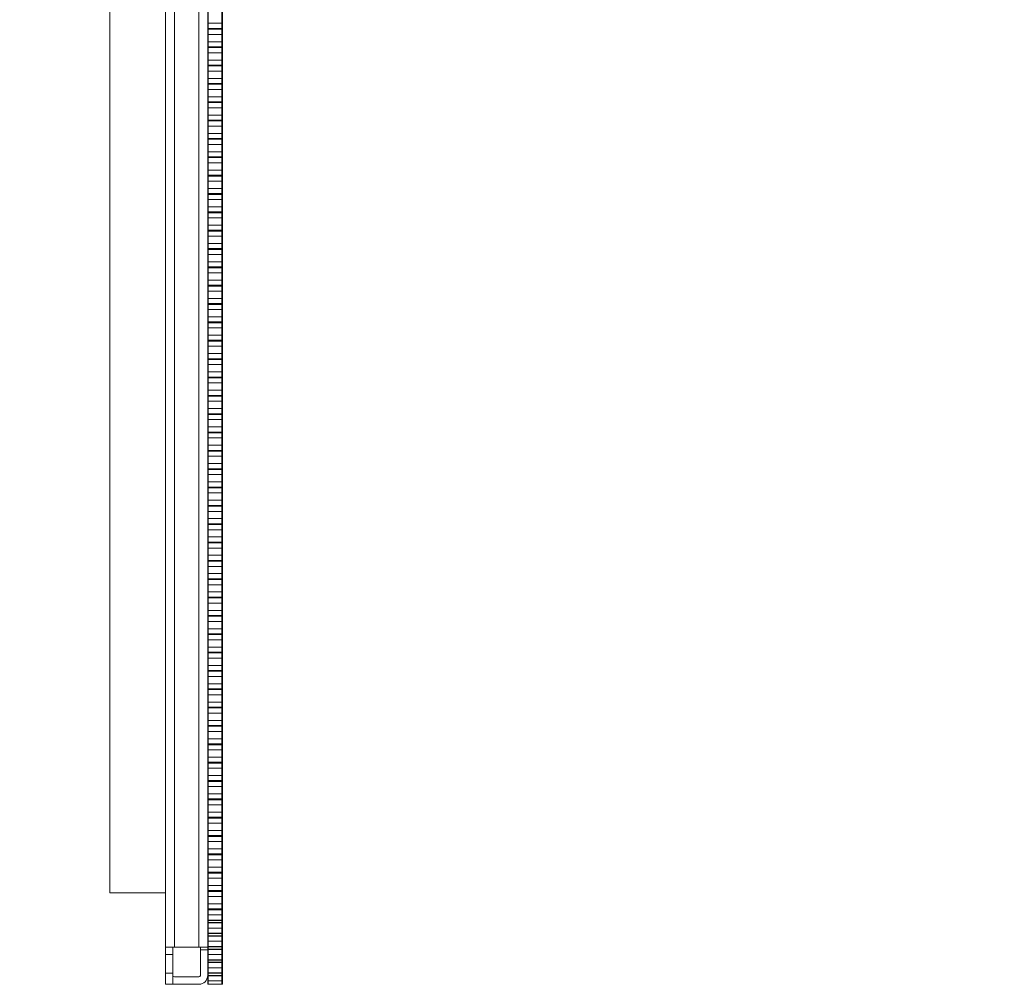
# Model space of a CAD drawing. Units: millimetres. Extents: x 0 to 388, y 0 to 567.
# Drawn here: x 248 to 302, y 128 to 180 of the extents above; entities that cross this region are included whole.
import ezdxf

# ---------------------------------------------------------------- set-up
doc = ezdxf.new("R2010")
doc.units = ezdxf.units.MM
for name, color, linetype, lineweight in [('DIMENSIONS', 7, 'Continuous', 0), ('TANGENT EDGES', 7, 'Continuous', 0), ('VISIBLE', 7, 'Continuous', 0)]:
    doc.layers.add(name, color=color, linetype=linetype, lineweight=lineweight)
doc.dimstyles.new('ISO-25', dxfattribs={"dimtxt": 2.5, "dimasz": 2.5, "dimexe": 1.25, "dimexo": 0.625, "dimtad": 1, "dimtxsty": 'Standard', "dimcen": 2.5, "dimadec": 0, "dimazin": 0, "dimtfac": 1, "dimtmove": 0, "dimatfit": 3, "dimfxl": 1, "dimarcsym": 0})

# ---------------------------------------------------------------- blocks, each defined once
blk = doc.blocks.new('D1')
at = {"layer": 'DIMENSIONS'}
for p, q in [((123.547, 205.646), (123.547, 215.358)), ((183.547, 205.644), (183.547, 215.357)), ((126.547, 213.358), (144.668, 213.358)), ((180.547, 213.357), (161.015, 213.357))]:
    blk.add_line(p, q, dxfattribs=at)
for points in [[(123.547, 213.358), (126.547, 213.858), (126.547, 212.858), (123.547, 213.358)], [(183.547, 213.357), (180.547, 212.857), (180.547, 213.857), (183.547, 213.357)]]:
    blk.add_lwpolyline(points, dxfattribs=at)
at = {"layer": 'DIMENSIONS', "char_height": 4.08612, "attachment_point": 5}
for s, insert in [('{\\fMicrosoft Sans Serif|b0|i0|c0|p0;300}{\\fMicrosoft Sans Serif|b0|i0|c0|p0;}', (153.547, 213.357)), ('{\\fMicrosoft Sans Serif|b0|i0|c0|p0;}', (148.079, 213.357)), ('{\\fMicrosoft Sans Serif|b0|i0|c0|p0;}', (153.547, 213.357)), ('{\\fMicrosoft Sans Serif|b0|i0|c0|p0;}', (153.547, 213.357)), ('{\\fMicrosoft Sans Serif|b0|i0|c0|p0;}', (159.015, 213.357))]:
    blk.add_mtext(s, dxfattribs=dict(at, insert=insert))
blk = doc.blocks.new('D2')
at = {"layer": 'DIMENSIONS'}
for p, q in [((181.547, 207.644), (194.854, 207.644)), ((192.854, 204.644), (192.853, 172.995)), ((192.852, 130.644), (192.853, 162.293)), ((181.545, 127.644), (194.852, 127.644))]:
    blk.add_line(p, q, dxfattribs=at)
for points in [[(192.854, 207.644), (193.354, 204.644), (192.354, 204.644), (192.854, 207.644)], [(192.852, 127.644), (192.352, 130.644), (193.352, 130.644), (192.852, 127.644)]]:
    blk.add_lwpolyline(points, dxfattribs=at)
at = {"layer": 'DIMENSIONS', "char_height": 4.08612, "attachment_point": 5}
for s, insert in [('{\\fMicrosoft Sans Serif|b0|i0|c0|p0;400}{\\fMicrosoft Sans Serif|b0|i0|c0|p0;}', (192.853, 167.644)), ('{\\fMicrosoft Sans Serif|b0|i0|c0|p0;}', (187.385, 167.644)), ('{\\fMicrosoft Sans Serif|b0|i0|c0|p0;}', (192.853, 167.644)), ('{\\fMicrosoft Sans Serif|b0|i0|c0|p0;}', (192.853, 167.644)), ('{\\fMicrosoft Sans Serif|b0|i0|c0|p0;}', (198.321, 167.644))]:
    blk.add_mtext(s, dxfattribs=dict(at, insert=insert))
blk = doc.blocks.new('D3')
at = {"layer": 'DIMENSIONS'}
for p, q in [((118.986, 286.883), (115.986, 286.883)), ((118.986, 286.07), (118.986, 286.883)), ((121.545, 283.07), (116.986, 283.07)), ((121.545, 282.27), (116.986, 282.27)), ((118.986, 279.27), (118.986, 278.67))]:
    blk.add_line(p, q, dxfattribs=at)
for points in [[(118.986, 283.07), (118.486, 286.07), (119.486, 286.07), (118.986, 283.07)], [(118.986, 282.27), (119.486, 279.27), (118.486, 279.27), (118.986, 282.27)]]:
    blk.add_lwpolyline(points, dxfattribs=at)
at = {"layer": 'DIMENSIONS', "char_height": 4.08612, "attachment_point": 5}
for s, insert in [('{\\fMicrosoft Sans Serif|b0|i0|c0|p0;4}{\\fMicrosoft Sans Serif|b0|i0|c0|p0;}', (111.693, 286.883)), ('{\\fMicrosoft Sans Serif|b0|i0|c0|p0;}', (109.399, 286.883)), ('{\\fMicrosoft Sans Serif|b0|i0|c0|p0;}', (111.693, 286.883)), ('{\\fMicrosoft Sans Serif|b0|i0|c0|p0;}', (111.693, 286.883)), ('{\\fMicrosoft Sans Serif|b0|i0|c0|p0;}', (113.986, 286.883))]:
    blk.add_mtext(s, dxfattribs=dict(at, insert=insert))
blk = doc.blocks.new('D4')
at = {"layer": 'DIMENSIONS'}
for p, q in [((122.05, 285.27), (122.05, 285.87)), ((123.567, 282.27), (120.05, 282.27)), ((123.567, 279.97), (120.05, 279.97)), ((122.05, 276.97), (122.05, 275.412)), ((122.05, 275.412), (119.05, 275.412))]:
    blk.add_line(p, q, dxfattribs=at)
for points in [[(122.05, 282.27), (121.55, 285.27), (122.55, 285.27), (122.05, 282.27)], [(122.05, 279.97), (122.55, 276.97), (121.55, 276.97), (122.05, 279.97)]]:
    blk.add_lwpolyline(points, dxfattribs=at)
at = {"layer": 'DIMENSIONS', "char_height": 4.08612, "attachment_point": 5}
for s, insert in [('{\\fMicrosoft Sans Serif|b0|i0|c0|p0;11.5}{\\fMicrosoft Sans Serif|b0|i0|c0|p0;}', (110.7, 275.412)), ('{\\fMicrosoft Sans Serif|b0|i0|c0|p0;}', (104.35, 275.412)), ('{\\fMicrosoft Sans Serif|b0|i0|c0|p0;}', (110.7, 275.412)), ('{\\fMicrosoft Sans Serif|b0|i0|c0|p0;}', (110.7, 275.412)), ('{\\fMicrosoft Sans Serif|b0|i0|c0|p0;}', (117.05, 275.412))]:
    blk.add_mtext(s, dxfattribs=dict(at, insert=insert))
blk = doc.blocks.new('D5')
at = {"layer": 'DIMENSIONS'}
for p, q in [((192.316, 286.07), (192.316, 286.67)), ((181.545, 283.07), (194.316, 283.07)), ((171.748, 276.93), (194.316, 276.93)), ((192.316, 273.93), (192.316, 273.33))]:
    blk.add_line(p, q, dxfattribs=at)
for points in [[(192.316, 283.07), (191.816, 286.07), (192.816, 286.07), (192.316, 283.07)], [(192.316, 276.93), (192.816, 273.93), (191.816, 273.93), (192.316, 276.93)]]:
    blk.add_lwpolyline(points, dxfattribs=at)
at = {"layer": 'DIMENSIONS', "char_height": 4.08612, "attachment_point": 5}
for s, insert in [('{\\fMicrosoft Sans Serif|b0|i0|c0|p0;30.7}{\\fMicrosoft Sans Serif|b0|i0|c0|p0;}', (192.316, 280)), ('{\\fMicrosoft Sans Serif|b0|i0|c0|p0;}', (185.966, 280)), ('{\\fMicrosoft Sans Serif|b0|i0|c0|p0;}', (192.316, 280)), ('{\\fMicrosoft Sans Serif|b0|i0|c0|p0;}', (192.316, 280)), ('{\\fMicrosoft Sans Serif|b0|i0|c0|p0;}', (198.666, 280))]:
    blk.add_mtext(s, dxfattribs=dict(at, insert=insert))

msp = doc.modelspace()

# ---------------------------------------------------------------- linework, layer by layer
at = {"layer": 'TANGENT EDGES'}
for p, q in [((256.351, 129.6656), (256.351, 205.6257)), ((257.691, 205.6257), (257.691, 129.6656)), ((256.351, 129.6641), (256.351, 129.6656)), ((257.691, 129.6656), (257.691, 129.6641)), ((255.871, 128.2456), (256.271, 128.2456)), ((255.871, 127.6441), (256.271, 127.6441)), ((256.351, 127.6442), (256.351, 127.6456)), ((257.691, 127.6456), (257.691, 127.6442))]:
    msp.add_line(p, q, dxfattribs=at)
at = {"layer": 'VISIBLE'}
for p, q in [((255.871, 205.6257), (255.871, 129.6656)), ((258.171, 203.6457), (258.171, 131.6457)), ((258.191, 131.6457), (258.191, 203.6457)), ((258.951, 203.6457), (258.951, 131.6457)), ((258.971, 131.6457), (258.971, 203.6457)), ((252.831, 132.6453), (252.831, 202.6458)), ((258.191, 180.135), (258.951, 180.135)), ((258.191, 179.8538), (258.191, 179.8338)), ((258.951, 179.8538), (258.191, 179.8538)), ((258.191, 179.8338), (258.951, 179.8338)), ((258.191, 179.8338), (258.951, 179.8338)), ((258.191, 179.8318), (258.191, 179.8118)), ((258.951, 179.8318), (258.191, 179.8318)), ((258.191, 179.8118), (258.951, 179.8118)), ((258.191, 179.8118), (258.951, 179.8118)), ((258.951, 179.8338), (258.951, 179.8538)), ((258.951, 179.8118), (258.951, 179.8318)), ((258.191, 179.5306), (258.951, 179.5306)), ((258.191, 179.133), (258.951, 179.133)), ((258.951, 178.8518), (258.191, 178.8518)), ((258.191, 178.8518), (258.191, 178.8318)), ((258.191, 178.8318), (258.951, 178.8318)), ((258.191, 178.8318), (258.951, 178.8318)), ((258.951, 178.8298), (258.191, 178.8298)), ((258.191, 178.8298), (258.191, 178.8098)), ((258.191, 178.8098), (258.951, 178.8098)), ((258.191, 178.8098), (258.951, 178.8098)), ((258.951, 178.8318), (258.951, 178.8518)), ((258.951, 178.8098), (258.951, 178.8298)), ((258.191, 178.5286), (258.951, 178.5286)), ((258.191, 178.131), (258.951, 178.131)), ((258.191, 177.8498), (258.191, 177.8298)), ((258.951, 177.8498), (258.191, 177.8498)), ((258.191, 177.8298), (258.951, 177.8298)), ((258.191, 177.8298), (258.951, 177.8298)), ((258.191, 177.8278), (258.191, 177.8078)), ((258.951, 177.8278), (258.191, 177.8278)), ((258.191, 177.8078), (258.951, 177.8078)), ((258.191, 177.8078), (258.951, 177.8078)), ((258.191, 177.5266), (258.951, 177.5266)), ((258.951, 177.8298), (258.951, 177.8498)), ((258.951, 177.8078), (258.951, 177.8278)), ((258.191, 177.129), (258.951, 177.129)), ((258.951, 176.8478), (258.191, 176.8478)), ((258.191, 176.8478), (258.191, 176.8278)), ((258.191, 176.8278), (258.951, 176.8278)), ((258.191, 176.8278), (258.951, 176.8278)), ((258.191, 176.8258), (258.191, 176.8058)), ((258.951, 176.8258), (258.191, 176.8258)), ((258.191, 176.8058), (258.951, 176.8058)), ((258.191, 176.8058), (258.951, 176.8058)), ((258.191, 176.5246), (258.951, 176.5246)), ((258.951, 176.8278), (258.951, 176.8478)), ((258.951, 176.8058), (258.951, 176.8258)), ((258.191, 176.127), (258.951, 176.127)), ((258.951, 175.8458), (258.191, 175.8458)), ((258.191, 175.8458), (258.191, 175.8258)), ((258.951, 175.8258), (258.951, 175.8458)), ((258.191, 175.8258), (258.951, 175.8258)), ((258.191, 175.8258), (258.951, 175.8258)), ((258.951, 175.8238), (258.191, 175.8238)), ((258.191, 175.8238), (258.191, 175.8038)), ((258.191, 175.8038), (258.951, 175.8038)), ((258.191, 175.8038), (258.951, 175.8038)), ((258.191, 175.5226), (258.951, 175.5226)), ((258.951, 175.8038), (258.951, 175.8238)), ((258.191, 175.125), (258.951, 175.125)), ((258.951, 174.8438), (258.191, 174.8438)), ((258.191, 174.8438), (258.191, 174.8238)), ((258.191, 174.8238), (258.951, 174.8238)), ((258.191, 174.8238), (258.951, 174.8238)), ((258.191, 174.8218), (258.191, 174.8018)), ((258.951, 174.8218), (258.191, 174.8218)), ((258.191, 174.8018), (258.951, 174.8018)), ((258.191, 174.8018), (258.951, 174.8018)), ((258.951, 174.8238), (258.951, 174.8438)), ((258.951, 174.8018), (258.951, 174.8218)), ((258.191, 174.5206), (258.951, 174.5206)), ((258.191, 174.123), (258.951, 174.123)), ((258.191, 173.8418), (258.191, 173.8218)), ((258.951, 173.8418), (258.191, 173.8418)), ((258.191, 173.8218), (258.951, 173.8218)), ((258.191, 173.8218), (258.951, 173.8218)), ((258.191, 173.8198), (258.191, 173.7998)), ((258.951, 173.8198), (258.191, 173.8198)), ((258.191, 173.7998), (258.951, 173.7998)), ((258.191, 173.7998), (258.951, 173.7998)), ((258.951, 173.8218), (258.951, 173.8418)), ((258.951, 173.7998), (258.951, 173.8198)), ((258.191, 173.5186), (258.951, 173.5186)), ((258.191, 173.121), (258.951, 173.121)), ((258.951, 172.8398), (258.191, 172.8398)), ((258.191, 172.8398), (258.191, 172.8198)), ((258.191, 172.8198), (258.951, 172.8198)), ((258.191, 172.8198), (258.951, 172.8198)), ((258.951, 172.8178), (258.191, 172.8178)), ((258.191, 172.8178), (258.191, 172.7978)), ((258.191, 172.7978), (258.951, 172.7978)), ((258.191, 172.7978), (258.951, 172.7978)), ((258.951, 172.8198), (258.951, 172.8398)), ((258.951, 172.7978), (258.951, 172.8178)), ((258.191, 172.5166), (258.951, 172.5166)), ((258.191, 172.119), (258.951, 172.119)), ((258.191, 171.8378), (258.191, 171.8178)), ((258.951, 171.8378), (258.191, 171.8378)), ((258.191, 171.8178), (258.951, 171.8178)), ((258.191, 171.8178), (258.951, 171.8178)), ((258.951, 171.8158), (258.191, 171.8158)), ((258.191, 171.8158), (258.191, 171.7958)), ((258.191, 171.7958), (258.951, 171.7958)), ((258.191, 171.7958), (258.951, 171.7958)), ((258.951, 171.8178), (258.951, 171.8378)), ((258.951, 171.7958), (258.951, 171.8158)), ((258.191, 171.5146), (258.951, 171.5146)), ((258.191, 171.117), (258.951, 171.117)), ((258.191, 170.8358), (258.191, 170.8158)), ((258.951, 170.8358), (258.191, 170.8358)), ((258.191, 170.8158), (258.951, 170.8158)), ((258.191, 170.8158), (258.951, 170.8158)), ((258.951, 170.8138), (258.191, 170.8138)), ((258.191, 170.8138), (258.191, 170.7938)), ((258.191, 170.7938), (258.951, 170.7938)), ((258.191, 170.7938), (258.951, 170.7938)), ((258.191, 170.5126), (258.951, 170.5126)), ((258.951, 170.8158), (258.951, 170.8358)), ((258.951, 170.7938), (258.951, 170.8138)), ((258.191, 170.115), (258.951, 170.115)), ((258.951, 169.8338), (258.191, 169.8338)), ((258.191, 169.8338), (258.191, 169.8138)), ((258.191, 169.8138), (258.951, 169.8138)), ((258.191, 169.8138), (258.951, 169.8138)), ((258.951, 169.8118), (258.191, 169.8118)), ((258.191, 169.8118), (258.191, 169.7918)), ((258.191, 169.7918), (258.951, 169.7918)), ((258.191, 169.7918), (258.951, 169.7918)), ((258.191, 169.5106), (258.951, 169.5106)), ((258.951, 169.8138), (258.951, 169.8338)), ((258.951, 169.7918), (258.951, 169.8118)), ((258.191, 169.113), (258.951, 169.113)), ((258.191, 168.8318), (258.191, 168.8118)), ((258.951, 168.8318), (258.191, 168.8318)), ((258.191, 168.8118), (258.951, 168.8118)), ((258.191, 168.8118), (258.951, 168.8118)), ((258.951, 168.8098), (258.191, 168.8098)), ((258.191, 168.8098), (258.191, 168.7898)), ((258.191, 168.7898), (258.951, 168.7898)), ((258.191, 168.7898), (258.951, 168.7898)), ((258.191, 168.5086), (258.951, 168.5086)), ((258.951, 168.8118), (258.951, 168.8318)), ((258.951, 168.7898), (258.951, 168.8098)), ((258.191, 168.111), (258.951, 168.111)), ((258.191, 167.8298), (258.191, 167.8098)), ((258.951, 167.8298), (258.191, 167.8298)), ((258.191, 167.8098), (258.951, 167.8098)), ((258.191, 167.8098), (258.951, 167.8098)), ((258.951, 167.8078), (258.191, 167.8078)), ((258.191, 167.8078), (258.191, 167.7878)), ((258.191, 167.7878), (258.951, 167.7878)), ((258.191, 167.7878), (258.951, 167.7878)), ((258.951, 167.8098), (258.951, 167.8298)), ((258.951, 167.7878), (258.951, 167.8078)), ((258.191, 167.5066), (258.951, 167.5066)), ((258.191, 167.109), (258.951, 167.109)), ((258.191, 166.8278), (258.191, 166.8078)), ((258.951, 166.8278), (258.191, 166.8278)), ((258.191, 166.8078), (258.951, 166.8078)), ((258.191, 166.8078), (258.951, 166.8078)), ((258.951, 166.8058), (258.191, 166.8058)), ((258.191, 166.8058), (258.191, 166.7858)), ((258.191, 166.7858), (258.951, 166.7858)), ((258.191, 166.7858), (258.951, 166.7858)), ((258.951, 166.8078), (258.951, 166.8278)), ((258.951, 166.7858), (258.951, 166.8058)), ((258.191, 166.5046), (258.951, 166.5046)), ((258.191, 166.107), (258.951, 166.107)), ((258.191, 165.8258), (258.191, 165.8058)), ((258.951, 165.8258), (258.191, 165.8258)), ((258.191, 165.8058), (258.951, 165.8058)), ((258.191, 165.8058), (258.951, 165.8058)), ((258.191, 165.8038), (258.191, 165.7838)), ((258.951, 165.8038), (258.191, 165.8038)), ((258.191, 165.7838), (258.951, 165.7838)), ((258.191, 165.7838), (258.951, 165.7838)), ((258.951, 165.8058), (258.951, 165.8258)), ((258.951, 165.7838), (258.951, 165.8038)), ((258.191, 165.5026), (258.951, 165.5026)), ((258.191, 165.105), (258.951, 165.105)), ((258.191, 164.8238), (258.191, 164.8038)), ((258.951, 164.8238), (258.191, 164.8238)), ((258.191, 164.8038), (258.951, 164.8038)), ((258.191, 164.8038), (258.951, 164.8038)), ((258.951, 164.8018), (258.191, 164.8018)), ((258.191, 164.8018), (258.191, 164.7818)), ((258.191, 164.7818), (258.951, 164.7818)), ((258.191, 164.7818), (258.951, 164.7818)), ((258.951, 164.8038), (258.951, 164.8238)), ((258.951, 164.7818), (258.951, 164.8018)), ((258.191, 164.5006), (258.951, 164.5006)), ((258.191, 164.103), (258.951, 164.103)), ((258.191, 163.8218), (258.191, 163.8018)), ((258.951, 163.8218), (258.191, 163.8218)), ((258.191, 163.8018), (258.951, 163.8018)), ((258.191, 163.8018), (258.951, 163.8018)), ((258.191, 163.7998), (258.191, 163.7798)), ((258.951, 163.7998), (258.191, 163.7998)), ((258.191, 163.7798), (258.951, 163.7798)), ((258.191, 163.7798), (258.951, 163.7798)), ((258.191, 163.4986), (258.951, 163.4986)), ((258.951, 163.8018), (258.951, 163.8218)), ((258.951, 163.7798), (258.951, 163.7998)), ((258.191, 163.101), (258.951, 163.101)), ((258.191, 162.8198), (258.191, 162.7998)), ((258.951, 162.8198), (258.191, 162.8198)), ((258.191, 162.7998), (258.951, 162.7998)), ((258.191, 162.7998), (258.951, 162.7998)), ((258.191, 162.7978), (258.191, 162.7778)), ((258.951, 162.7978), (258.191, 162.7978)), ((258.191, 162.7778), (258.951, 162.7778)), ((258.191, 162.7778), (258.951, 162.7778)), ((258.191, 162.4966), (258.951, 162.4966)), ((258.951, 162.7998), (258.951, 162.8198)), ((258.951, 162.7778), (258.951, 162.7978)), ((258.191, 162.099), (258.951, 162.099)), ((258.191, 161.8178), (258.191, 161.7978)), ((258.951, 161.8178), (258.191, 161.8178)), ((258.191, 161.7978), (258.951, 161.7978)), ((258.191, 161.7978), (258.951, 161.7978)), ((258.951, 161.7958), (258.191, 161.7958)), ((258.191, 161.7958), (258.191, 161.7758)), ((258.191, 161.7758), (258.951, 161.7758)), ((258.191, 161.7758), (258.951, 161.7758)), ((258.191, 161.4946), (258.951, 161.4946)), ((258.951, 161.7978), (258.951, 161.8178)), ((258.951, 161.7758), (258.951, 161.7958)), ((258.191, 161.097), (258.951, 161.097)), ((258.191, 160.8158), (258.191, 160.7958)), ((258.951, 160.8158), (258.191, 160.8158)), ((258.191, 160.7958), (258.951, 160.7958)), ((258.191, 160.7958), (258.951, 160.7958)), ((258.191, 160.7938), (258.191, 160.7738)), ((258.951, 160.7938), (258.191, 160.7938)), ((258.951, 160.7958), (258.951, 160.8158)), ((258.951, 160.7738), (258.951, 160.7938)), ((258.191, 160.7738), (258.951, 160.7738)), ((258.191, 160.7738), (258.951, 160.7738)), ((258.191, 160.4926), (258.951, 160.4926)), ((258.191, 160.095), (258.951, 160.095)), ((258.191, 159.8138), (258.191, 159.7938)), ((258.951, 159.8138), (258.191, 159.8138)), ((258.191, 159.7938), (258.951, 159.7938)), ((258.191, 159.7938), (258.951, 159.7938)), ((258.951, 159.7918), (258.191, 159.7918)), ((258.191, 159.7918), (258.191, 159.7718)), ((258.191, 159.7718), (258.951, 159.7718)), ((258.191, 159.7718), (258.951, 159.7718)), ((258.951, 159.7938), (258.951, 159.8138)), ((258.951, 159.7718), (258.951, 159.7918)), ((258.191, 159.4906), (258.951, 159.4906)), ((258.191, 159.093), (258.951, 159.093)), ((258.951, 158.8118), (258.191, 158.8118)), ((258.191, 158.8118), (258.191, 158.7918)), ((258.191, 158.7918), (258.951, 158.7918)), ((258.191, 158.7918), (258.951, 158.7918)), ((258.951, 158.7898), (258.191, 158.7898)), ((258.191, 158.7898), (258.191, 158.7698)), ((258.191, 158.7698), (258.951, 158.7698)), ((258.191, 158.7698), (258.951, 158.7698)), ((258.951, 158.7918), (258.951, 158.8118)), ((258.951, 158.7698), (258.951, 158.7898)), ((258.191, 158.4886), (258.951, 158.4886)), ((258.191, 158.091), (258.951, 158.091)), ((258.951, 157.8098), (258.191, 157.8098)), ((258.191, 157.8098), (258.191, 157.7898)), ((258.191, 157.7898), (258.951, 157.7898)), ((258.191, 157.7898), (258.951, 157.7898)), ((258.191, 157.7878), (258.191, 157.7678)), ((258.951, 157.7878), (258.191, 157.7878)), ((258.191, 157.7678), (258.951, 157.7678)), ((258.191, 157.7678), (258.951, 157.7678)), ((258.951, 157.7898), (258.951, 157.8098)), ((258.951, 157.7678), (258.951, 157.7878)), ((258.191, 157.4866), (258.951, 157.4866)), ((258.191, 157.089), (258.951, 157.089)), ((258.951, 156.8078), (258.191, 156.8078)), ((258.191, 156.8078), (258.191, 156.7878)), ((258.191, 156.7878), (258.951, 156.7878)), ((258.191, 156.7878), (258.951, 156.7878)), ((258.951, 156.7858), (258.191, 156.7858)), ((258.191, 156.7858), (258.191, 156.7658)), ((258.191, 156.7658), (258.951, 156.7658)), ((258.191, 156.7658), (258.951, 156.7658)), ((258.951, 156.7878), (258.951, 156.8078)), ((258.951, 156.7658), (258.951, 156.7858)), ((258.191, 156.4846), (258.951, 156.4846)), ((258.191, 156.087), (258.951, 156.087)), ((258.951, 155.8058), (258.191, 155.8058)), ((258.191, 155.8058), (258.191, 155.7858)), ((258.191, 155.7858), (258.951, 155.7858)), ((258.191, 155.7858), (258.951, 155.7858)), ((258.951, 155.7838), (258.191, 155.7838)), ((258.191, 155.7838), (258.191, 155.7638)), ((258.191, 155.7638), (258.951, 155.7638)), ((258.191, 155.7638), (258.951, 155.7638)), ((258.191, 155.4826), (258.951, 155.4826)), ((258.951, 155.7858), (258.951, 155.8058)), ((258.951, 155.7638), (258.951, 155.7838)), ((258.191, 155.085), (258.951, 155.085)), ((258.191, 154.8038), (258.191, 154.7838)), ((258.951, 154.8038), (258.191, 154.8038)), ((258.191, 154.7838), (258.951, 154.7838)), ((258.191, 154.7838), (258.951, 154.7838)), ((258.191, 154.7818), (258.191, 154.7618)), ((258.951, 154.7818), (258.191, 154.7818)), ((258.191, 154.7618), (258.951, 154.7618)), ((258.191, 154.7618), (258.951, 154.7618)), ((258.191, 154.4806), (258.951, 154.4806)), ((258.951, 154.7838), (258.951, 154.8038)), ((258.951, 154.7618), (258.951, 154.7818)), ((258.191, 154.083), (258.951, 154.083)), ((258.191, 153.8018), (258.191, 153.7818)), ((258.951, 153.8018), (258.191, 153.8018)), ((258.951, 153.7818), (258.951, 153.8018)), ((258.191, 153.7818), (258.951, 153.7818)), ((258.191, 153.7818), (258.951, 153.7818)), ((258.191, 153.7798), (258.191, 153.7598)), ((258.951, 153.7798), (258.191, 153.7798)), ((258.191, 153.7598), (258.951, 153.7598)), ((258.191, 153.7598), (258.951, 153.7598)), ((258.191, 153.4786), (258.951, 153.4786)), ((258.951, 153.7598), (258.951, 153.7798)), ((258.191, 153.081), (258.951, 153.081)), ((258.951, 152.7998), (258.191, 152.7998)), ((258.191, 152.7998), (258.191, 152.7798)), ((258.191, 152.7798), (258.951, 152.7798)), ((258.191, 152.7798), (258.951, 152.7798)), ((258.951, 152.7778), (258.191, 152.7778)), ((258.191, 152.7778), (258.191, 152.7578)), ((258.191, 152.7578), (258.951, 152.7578)), ((258.191, 152.7578), (258.951, 152.7578)), ((258.951, 152.7798), (258.951, 152.7998)), ((258.951, 152.7578), (258.951, 152.7778)), ((258.191, 152.4766), (258.951, 152.4766)), ((258.191, 152.079), (258.951, 152.079)), ((258.951, 151.7978), (258.191, 151.7978)), ((258.191, 151.7978), (258.191, 151.7778)), ((258.191, 151.7778), (258.951, 151.7778)), ((258.191, 151.7778), (258.951, 151.7778)), ((258.191, 151.7758), (258.191, 151.7558)), ((258.951, 151.7758), (258.191, 151.7758)), ((258.191, 151.7558), (258.951, 151.7558)), ((258.191, 151.7558), (258.951, 151.7558)), ((258.951, 151.7778), (258.951, 151.7978)), ((258.951, 151.7558), (258.951, 151.7758)), ((258.191, 151.4746), (258.951, 151.4746)), ((258.191, 151.077), (258.951, 151.077)), ((258.191, 150.7958), (258.191, 150.7758)), ((258.951, 150.7958), (258.191, 150.7958)), ((258.191, 150.7758), (258.951, 150.7758)), ((258.191, 150.7758), (258.951, 150.7758)), ((258.951, 150.7738), (258.191, 150.7738)), ((258.191, 150.7738), (258.191, 150.7538)), ((258.191, 150.7538), (258.951, 150.7538)), ((258.191, 150.7538), (258.951, 150.7538)), ((258.951, 150.7758), (258.951, 150.7958)), ((258.951, 150.7538), (258.951, 150.7738)), ((258.191, 150.4726), (258.951, 150.4726)), ((258.191, 150.075), (258.951, 150.075)), ((258.951, 149.7938), (258.191, 149.7938)), ((258.191, 149.7938), (258.191, 149.7738)), ((258.191, 149.7738), (258.951, 149.7738)), ((258.191, 149.7738), (258.951, 149.7738)), ((258.951, 149.7718), (258.191, 149.7718)), ((258.191, 149.7718), (258.191, 149.7518)), ((258.191, 149.7518), (258.951, 149.7518)), ((258.191, 149.7518), (258.951, 149.7518)), ((258.951, 149.7738), (258.951, 149.7938)), ((258.951, 149.7518), (258.951, 149.7718)), ((258.191, 149.4706), (258.951, 149.4706)), ((258.191, 149.073), (258.951, 149.073)), ((258.951, 148.7918), (258.191, 148.7918)), ((258.191, 148.7918), (258.191, 148.7718)), ((258.191, 148.7718), (258.951, 148.7718)), ((258.191, 148.7718), (258.951, 148.7718)), ((258.951, 148.7698), (258.191, 148.7698)), ((258.191, 148.7698), (258.191, 148.7498)), ((258.191, 148.7498), (258.951, 148.7498)), ((258.191, 148.7498), (258.951, 148.7498)), ((258.191, 148.4686), (258.951, 148.4686)), ((258.951, 148.7718), (258.951, 148.7918)), ((258.951, 148.7498), (258.951, 148.7698)), ((258.191, 148.071), (258.951, 148.071)), ((258.951, 147.7898), (258.191, 147.7898)), ((258.191, 147.7898), (258.191, 147.7698)), ((258.191, 147.7698), (258.951, 147.7698)), ((258.191, 147.7698), (258.951, 147.7698)), ((258.191, 147.7678), (258.191, 147.7478)), ((258.951, 147.7678), (258.191, 147.7678)), ((258.191, 147.7478), (258.951, 147.7478)), ((258.191, 147.7478), (258.951, 147.7478)), ((258.191, 147.4666), (258.951, 147.4666)), ((258.951, 147.7698), (258.951, 147.7898)), ((258.951, 147.7478), (258.951, 147.7678)), ((258.191, 147.069), (258.951, 147.069)), ((258.191, 146.7878), (258.191, 146.7678)), ((258.951, 146.7878), (258.191, 146.7878)), ((258.191, 146.7678), (258.951, 146.7678)), ((258.191, 146.7678), (258.951, 146.7678)), ((258.951, 146.7658), (258.191, 146.7658)), ((258.191, 146.7658), (258.191, 146.7458)), ((258.191, 146.7458), (258.951, 146.7458)), ((258.191, 146.7458), (258.951, 146.7458)), ((258.191, 146.4646), (258.951, 146.4646)), ((258.951, 146.7678), (258.951, 146.7878)), ((258.951, 146.7458), (258.951, 146.7658)), ((258.191, 146.067), (258.951, 146.067)), ((258.191, 145.7858), (258.191, 145.7658)), ((258.951, 145.7858), (258.191, 145.7858)), ((258.191, 145.7658), (258.951, 145.7658)), ((258.191, 145.7658), (258.951, 145.7658)), ((258.951, 145.7638), (258.191, 145.7638)), ((258.191, 145.7638), (258.191, 145.7438)), ((258.191, 145.7438), (258.951, 145.7438)), ((258.191, 145.7438), (258.951, 145.7438)), ((258.951, 145.7658), (258.951, 145.7858)), ((258.951, 145.7438), (258.951, 145.7638)), ((258.191, 145.4626), (258.951, 145.4626)), ((258.191, 145.065), (258.951, 145.065)), ((258.951, 144.7838), (258.191, 144.7838)), ((258.191, 144.7838), (258.191, 144.7638)), ((258.191, 144.7638), (258.951, 144.7638)), ((258.191, 144.7638), (258.951, 144.7638)), ((258.951, 144.7618), (258.191, 144.7618)), ((258.191, 144.7618), (258.191, 144.7418)), ((258.191, 144.7418), (258.951, 144.7418)), ((258.191, 144.7418), (258.951, 144.7418)), ((258.951, 144.7638), (258.951, 144.7838)), ((258.951, 144.7418), (258.951, 144.7618)), ((258.191, 144.4606), (258.951, 144.4606)), ((258.191, 144.063), (258.951, 144.063)), ((258.951, 143.7818), (258.191, 143.7818)), ((258.191, 143.7818), (258.191, 143.7618)), ((258.191, 143.7618), (258.951, 143.7618)), ((258.191, 143.7618), (258.951, 143.7618)), ((258.951, 143.7598), (258.191, 143.7598)), ((258.191, 143.7598), (258.191, 143.7398)), ((258.191, 143.7398), (258.951, 143.7398)), ((258.191, 143.7398), (258.951, 143.7398)), ((258.951, 143.7618), (258.951, 143.7818)), ((258.951, 143.7398), (258.951, 143.7598)), ((258.191, 143.4586), (258.951, 143.4586)), ((258.191, 143.061), (258.951, 143.061)), ((258.951, 142.7798), (258.191, 142.7798)), ((258.191, 142.7798), (258.191, 142.7598)), ((258.191, 142.7598), (258.951, 142.7598)), ((258.191, 142.7598), (258.951, 142.7598)), ((258.951, 142.7578), (258.191, 142.7578)), ((258.191, 142.7578), (258.191, 142.7378)), ((258.191, 142.7378), (258.951, 142.7378)), ((258.191, 142.7378), (258.951, 142.7378)), ((258.951, 142.7598), (258.951, 142.7798)), ((258.951, 142.7378), (258.951, 142.7578)), ((258.191, 142.4566), (258.951, 142.4566)), ((258.191, 142.059), (258.951, 142.059)), ((258.951, 141.7778), (258.191, 141.7778)), ((258.191, 141.7778), (258.191, 141.7578)), ((258.191, 141.7578), (258.951, 141.7578)), ((258.191, 141.7578), (258.951, 141.7578)), ((258.191, 141.7558), (258.191, 141.7358)), ((258.951, 141.7558), (258.191, 141.7558)), ((258.191, 141.7358), (258.951, 141.7358)), ((258.191, 141.7358), (258.951, 141.7358)), ((258.191, 141.4546), (258.951, 141.4546)), ((258.951, 141.7578), (258.951, 141.7778)), ((258.951, 141.7358), (258.951, 141.7558)), ((258.191, 141.057), (258.951, 141.057)), ((258.951, 140.7758), (258.191, 140.7758)), ((258.191, 140.7758), (258.191, 140.7558)), ((258.191, 140.7558), (258.951, 140.7558)), ((258.191, 140.7558), (258.951, 140.7558)), ((258.951, 140.7538), (258.191, 140.7538)), ((258.191, 140.7538), (258.191, 140.7338)), ((258.191, 140.7338), (258.951, 140.7338)), ((258.191, 140.7338), (258.951, 140.7338)), ((258.191, 140.4526), (258.951, 140.4526)), ((258.951, 140.7558), (258.951, 140.7758)), ((258.951, 140.7338), (258.951, 140.7538)), ((258.191, 140.055), (258.951, 140.055)), ((258.951, 139.7738), (258.191, 139.7738)), ((258.191, 139.7738), (258.191, 139.7538)), ((258.191, 139.7538), (258.951, 139.7538)), ((258.191, 139.7538), (258.951, 139.7538)), ((258.951, 139.7518), (258.191, 139.7518)), ((258.191, 139.7518), (258.191, 139.7318)), ((258.191, 139.7318), (258.951, 139.7318)), ((258.191, 139.7318), (258.951, 139.7318)), ((258.191, 139.4506), (258.951, 139.4506)), ((258.951, 139.7538), (258.951, 139.7738)), ((258.951, 139.7318), (258.951, 139.7518)), ((258.191, 139.053), (258.951, 139.053)), ((258.951, 138.7718), (258.191, 138.7718)), ((258.191, 138.7718), (258.191, 138.7518)), ((258.191, 138.7518), (258.951, 138.7518)), ((258.191, 138.7518), (258.951, 138.7518)), ((258.191, 138.7498), (258.191, 138.7298)), ((258.951, 138.7498), (258.191, 138.7498)), ((258.951, 138.7518), (258.951, 138.7718)), ((258.951, 138.7298), (258.951, 138.7498)), ((258.191, 138.7298), (258.951, 138.7298)), ((258.191, 138.7298), (258.951, 138.7298)), ((258.191, 138.4486), (258.951, 138.4486)), ((258.191, 138.051), (258.951, 138.051)), ((258.951, 137.7698), (258.191, 137.7698)), ((258.191, 137.7698), (258.191, 137.7498)), ((258.191, 137.7498), (258.951, 137.7498)), ((258.191, 137.7498), (258.951, 137.7498)), ((258.191, 137.7478), (258.191, 137.7278)), ((258.951, 137.7478), (258.191, 137.7478)), ((258.191, 137.7278), (258.951, 137.7278)), ((258.191, 137.7278), (258.951, 137.7278)), ((258.951, 137.7498), (258.951, 137.7698)), ((258.951, 137.7278), (258.951, 137.7478)), ((258.191, 137.4466), (258.951, 137.4466)), ((258.191, 137.049), (258.951, 137.049)), ((258.191, 136.7678), (258.191, 136.7478)), ((258.951, 136.7678), (258.191, 136.7678)), ((258.191, 136.7478), (258.951, 136.7478)), ((258.191, 136.7478), (258.951, 136.7478)), ((258.951, 136.7458), (258.191, 136.7458)), ((258.191, 136.7458), (258.191, 136.7258)), ((258.191, 136.7258), (258.951, 136.7258)), ((258.191, 136.7258), (258.951, 136.7258)), ((258.951, 136.7478), (258.951, 136.7678)), ((258.951, 136.7258), (258.951, 136.7458)), ((258.191, 136.4446), (258.951, 136.4446)), ((258.191, 136.047), (258.951, 136.047)), ((258.191, 135.7658), (258.191, 135.7458)), ((258.951, 135.7658), (258.191, 135.7658)), ((258.191, 135.7458), (258.951, 135.7458)), ((258.191, 135.7458), (258.951, 135.7458)), ((258.951, 135.7438), (258.191, 135.7438)), ((258.191, 135.7438), (258.191, 135.7238)), ((258.191, 135.7238), (258.951, 135.7238)), ((258.191, 135.7238), (258.951, 135.7238)), ((258.951, 135.7458), (258.951, 135.7658)), ((258.951, 135.7238), (258.951, 135.7438)), ((258.191, 135.4426), (258.951, 135.4426)), ((258.191, 135.045), (258.951, 135.045)), ((258.951, 134.7638), (258.191, 134.7638)), ((258.191, 134.7638), (258.191, 134.7438)), ((258.191, 134.7438), (258.951, 134.7438)), ((258.191, 134.7438), (258.951, 134.7438)), ((258.191, 134.7418), (258.191, 134.7218)), ((258.951, 134.7418), (258.191, 134.7418)), ((258.191, 134.7218), (258.951, 134.7218)), ((258.191, 134.7218), (258.951, 134.7218)), ((258.191, 134.4406), (258.951, 134.4406)), ((258.951, 134.7438), (258.951, 134.7638)), ((258.951, 134.7218), (258.951, 134.7418)), ((258.191, 134.043), (258.951, 134.043)), ((258.951, 133.7618), (258.191, 133.7618)), ((258.191, 133.7618), (258.191, 133.7418)), ((258.191, 133.7418), (258.951, 133.7418)), ((258.191, 133.7418), (258.951, 133.7418)), ((258.191, 133.7398), (258.191, 133.7198)), ((258.951, 133.7398), (258.191, 133.7398)), ((258.191, 133.7198), (258.951, 133.7198)), ((258.191, 133.7198), (258.951, 133.7198)), ((258.191, 133.4386), (258.951, 133.4386)), ((258.951, 133.7418), (258.951, 133.7618)), ((258.951, 133.7198), (258.951, 133.7398)), ((258.191, 133.041), (258.951, 133.041)), ((255.871, 132.6453), (252.831, 132.6453)), ((252.831, 132.6453), (252.831, 132.6445)), ((252.831, 132.6445), (255.871, 132.6445)), ((258.191, 132.7598), (258.191, 132.7398)), ((258.951, 132.7598), (258.191, 132.7598)), ((258.191, 132.7398), (258.951, 132.7398)), ((258.191, 132.7398), (258.951, 132.7398)), ((258.951, 132.7378), (258.191, 132.7378)), ((258.191, 132.7378), (258.191, 132.7178)), ((258.191, 132.7178), (258.951, 132.7178)), ((258.191, 132.7178), (258.951, 132.7178)), ((258.191, 132.4366), (258.951, 132.4366)), ((258.951, 132.7398), (258.951, 132.7598)), ((258.951, 132.7178), (258.951, 132.7378)), ((258.191, 132.039), (258.951, 132.039)), ((258.191, 131.7578), (258.191, 131.7378)), ((258.951, 131.7578), (258.191, 131.7578)), ((258.951, 131.7378), (258.951, 131.7578)), ((258.171, 131.6457), (258.191, 131.6457)), ((258.171, 131.6457), (258.171, 131.1657)), ((258.191, 131.7378), (258.951, 131.7378)), ((258.191, 131.7378), (258.951, 131.7378)), ((258.951, 131.7355), (258.191, 131.7355)), ((258.191, 131.7355), (258.191, 131.7155)), ((258.191, 131.7155), (258.951, 131.7155)), ((258.191, 131.7155), (258.951, 131.7155)), ((258.191, 127.6456), (258.191, 131.6457)), ((258.191, 131.4343), (258.951, 131.4343)), ((258.951, 131.7155), (258.951, 131.7355)), ((258.951, 131.6457), (258.971, 131.6457)), ((258.951, 131.6457), (258.951, 127.6456)), ((258.971, 127.6456), (258.971, 131.6457)), ((258.171, 129.6656), (258.171, 131.1657)), ((258.191, 131.1537), (258.191, 131.1337)), ((258.951, 131.1537), (258.191, 131.1537)), ((258.191, 131.1337), (258.951, 131.1337)), ((258.191, 131.0142), (258.191, 130.9942)), ((258.951, 131.0142), (258.191, 131.0142)), ((258.191, 130.9942), (258.951, 130.9942)), ((258.191, 130.9942), (258.951, 130.9942)), ((258.191, 130.713), (258.951, 130.713)), ((258.951, 131.1337), (258.951, 131.1537)), ((258.951, 130.9942), (258.951, 131.0142)), ((258.951, 130.4324), (258.191, 130.4324)), ((258.191, 130.4324), (258.191, 130.4124)), ((258.191, 130.4124), (258.951, 130.4124)), ((258.951, 130.293), (258.191, 130.293)), ((258.191, 130.293), (258.191, 130.273)), ((258.191, 130.273), (258.951, 130.273)), ((258.191, 130.2729), (258.951, 130.2729)), ((258.951, 130.4124), (258.951, 130.4324)), ((258.951, 130.273), (258.951, 130.293)), ((255.871, 129.6656), (255.871, 129.2656)), ((256.0116, 129.6656), (255.871, 129.6656)), ((256.2945, 129.6656), (256.0116, 129.6656)), ((256.351, 129.6656), (256.0116, 129.6656)), ((256.271, 129.2656), (256.271, 129.6656)), ((256.271, 129.6641), (256.2945, 129.6641)), ((256.271, 129.6641), (256.351, 129.6641)), ((256.2945, 129.6641), (256.271, 129.6641)), ((256.2945, 129.6656), (256.351, 129.6656)), ((256.351, 129.6641), (256.2945, 129.6641)), ((256.351, 129.6656), (257.691, 129.6656)), ((257.691, 129.6656), (256.351, 129.6656)), ((256.351, 129.6641), (257.691, 129.6641)), ((257.691, 129.6641), (256.351, 129.6641)), ((257.691, 129.6656), (257.771, 129.6656)), ((257.691, 129.6641), (257.771, 129.6641)), ((257.771, 129.6641), (257.691, 129.6641)), ((257.771, 129.6656), (257.771, 129.6656)), ((257.771, 129.6656), (258.171, 129.6656)), ((257.771, 129.5253), (257.771, 129.6656)), ((258.171, 129.6656), (258.171, 129.6656)), ((258.171, 129.6656), (258.171, 129.5743)), ((258.191, 129.9918), (258.951, 129.9918)), ((258.951, 129.7112), (258.191, 129.7112)), ((258.191, 129.7112), (258.191, 129.6912)), ((258.191, 129.6912), (258.951, 129.6912)), ((258.951, 129.6912), (258.951, 129.7112)), ((255.871, 129.2656), (255.871, 128.2456)), ((255.871, 129.2656), (256.271, 129.2656)), ((256.271, 128.2456), (256.271, 129.2656)), ((258.171, 129.5253), (257.771, 129.5253)), ((257.771, 129.5253), (257.771, 128.1256)), ((258.171, 129.5743), (258.171, 129.5253)), ((258.171, 128.1256), (258.171, 129.5253)), ((258.191, 129.5717), (258.191, 129.5517)), ((258.951, 129.5717), (258.191, 129.5717)), ((258.191, 129.5517), (258.951, 129.5517)), ((258.191, 129.5517), (258.951, 129.5517)), ((258.191, 129.2705), (258.951, 129.2705)), ((258.951, 129.5517), (258.951, 129.5717)), ((258.951, 128.9899), (258.191, 128.9899)), ((258.191, 128.9899), (258.191, 128.9699)), ((258.191, 128.9699), (258.951, 128.9699)), ((258.951, 128.8504), (258.191, 128.8504)), ((258.191, 128.8504), (258.191, 128.8304)), ((258.191, 128.8304), (258.951, 128.8304)), ((258.191, 128.8304), (258.951, 128.8304)), ((258.191, 128.5492), (258.951, 128.5492)), ((258.951, 128.9699), (258.951, 128.9899)), ((258.951, 128.8304), (258.951, 128.8504)), ((255.871, 128.2456), (255.871, 127.6456)), ((256.271, 127.6456), (256.271, 128.2456)), ((257.691, 128.0456), (256.351, 128.0456)), ((258.171, 128.1256), (258.171, 128.1256)), ((258.171, 128.1256), (258.171, 127.6456)), ((258.191, 128.2686), (258.191, 128.2486)), ((258.951, 128.2686), (258.191, 128.2686)), ((258.191, 128.2486), (258.951, 128.2486)), ((258.951, 128.1292), (258.191, 128.1292)), ((258.191, 128.1292), (258.951, 128.1292)), ((258.191, 128.1292), (258.191, 128.1092)), ((258.191, 128.1092), (258.951, 128.1092)), ((258.191, 128.1091), (258.951, 128.1091)), ((258.951, 128.2486), (258.951, 128.2686)), ((258.951, 128.1092), (258.951, 128.1292)), ((255.871, 127.6456), (256.271, 127.6456)), ((255.871, 127.6456), (255.871, 127.6442)), ((255.871, 127.6442), (255.871, 127.6441)), ((255.871, 127.6442), (256.271, 127.6442)), ((256.271, 127.6442), (256.271, 127.6456)), ((256.271, 127.6441), (256.271, 127.6442)), ((256.351, 127.6456), (257.691, 127.6456)), ((257.691, 127.6442), (256.351, 127.6442)), ((258.171, 127.6456), (258.191, 127.6456)), ((258.171, 127.6456), (258.171, 127.6442)), ((258.171, 127.6442), (258.191, 127.6442)), ((258.191, 127.828), (258.951, 127.828)), ((258.191, 127.6442), (258.191, 127.6456)), ((258.951, 127.6456), (258.191, 127.6456)), ((258.951, 127.6455), (258.191, 127.6455)), ((258.951, 127.6455), (258.191, 127.6455)), ((258.951, 127.6455), (258.191, 127.6455)), ((258.951, 127.6455), (258.191, 127.6455)), ((258.951, 127.6454), (258.191, 127.6454)), ((258.951, 127.6454), (258.191, 127.6454)), ((258.951, 127.6454), (258.191, 127.6454)), ((258.951, 127.6454), (258.191, 127.6454)), ((258.951, 127.6453), (258.191, 127.6453)), ((258.951, 127.6453), (258.191, 127.6453)), ((258.951, 127.6453), (258.191, 127.6453)), ((258.951, 127.6453), (258.191, 127.6453)), ((258.951, 127.6452), (258.191, 127.6452)), ((258.951, 127.6452), (258.191, 127.6452)), ((258.951, 127.6452), (258.191, 127.6452)), ((258.951, 127.6452), (258.191, 127.6452)), ((258.951, 127.6451), (258.191, 127.6451)), ((258.951, 127.6451), (258.191, 127.6451)), ((258.951, 127.6451), (258.191, 127.6451)), ((258.951, 127.6451), (258.191, 127.6451)), ((258.951, 127.645), (258.191, 127.645)), ((258.951, 127.645), (258.191, 127.645)), ((258.951, 127.645), (258.191, 127.645)), ((258.951, 127.645), (258.191, 127.645)), ((258.951, 127.6449), (258.191, 127.6449)), ((258.951, 127.6449), (258.191, 127.6449)), ((258.951, 127.6449), (258.191, 127.6449)), ((258.951, 127.6449), (258.191, 127.6449)), ((258.951, 127.6448), (258.191, 127.6448)), ((258.951, 127.6448), (258.191, 127.6448)), ((258.951, 127.6448), (258.191, 127.6448)), ((258.951, 127.6448), (258.191, 127.6448)), ((258.951, 127.6447), (258.191, 127.6447)), ((258.951, 127.6447), (258.191, 127.6447)), ((258.951, 127.6447), (258.191, 127.6447)), ((258.951, 127.6446), (258.191, 127.6446)), ((258.951, 127.6446), (258.191, 127.6446)), ((258.951, 127.6446), (258.191, 127.6446)), ((258.951, 127.6446), (258.191, 127.6446)), ((258.951, 127.6445), (258.191, 127.6445)), ((258.951, 127.6445), (258.191, 127.6445)), ((258.951, 127.6445), (258.191, 127.6445)), ((258.951, 127.6445), (258.191, 127.6445)), ((258.951, 127.6444), (258.191, 127.6444)), ((258.951, 127.6444), (258.191, 127.6444)), ((258.951, 127.6444), (258.191, 127.6444)), ((258.951, 127.6444), (258.191, 127.6444)), ((258.951, 127.6443), (258.191, 127.6443)), ((258.951, 127.6443), (258.191, 127.6443)), ((258.951, 127.6443), (258.191, 127.6443)), ((258.951, 127.6443), (258.191, 127.6443)), ((258.951, 127.6456), (258.971, 127.6456)), ((258.951, 127.6456), (258.951, 127.6442)), ((258.951, 127.6442), (258.971, 127.6442)), ((258.971, 127.6442), (258.971, 127.6456))]:
    msp.add_line(p, q, dxfattribs=at)
for centre, radius, start, end in [((256.351, 128.1256), 0.08, 180, 270), ((257.691, 128.1256), 0.08, 270, 0), ((257.691, 128.1256), 0.48, 270, 0), ((257.691, 128.1242), 0.48, 270, 0), ((256.351, 128.1256), 0.48, 260.40593, 270), ((256.351, 128.1242), 0.48, 260.40593, 270)]:
    msp.add_arc(centre, radius, start, end, dxfattribs=at)
msp.add_ellipse((257.691, 129.6656), major_axis=(0.48, 0), ratio=0.0000255, start_param=0, end_param=1.5707963, dxfattribs=at)

# ---------------------------------------------------------------- dimensions: what is measured, and where the dimension line sits
at = {"layer": 'DIMENSIONS'}
for p1, p2, angle, picture, middle, turn in [((123.5452, 282.2696), (123.5452, 283.0696), 90, 'D3', (299.7375, 566.8526), 90), ((169.7476, 276.9296), (179.5451, 283.0696), 90, 'D5', (380.3613, 559.9691), 90), ((125.5674, 279.9696), (125.5674, 282.2696), 90, 'D4', (298.7452, 555.3814), 90), ((123.547, 203.6457), (183.547, 203.6441), 179.99854, 'D1', (341.5922, 332.9976), 179.99854), ((179.5471, 207.6442), (179.5451, 127.6442), 89.99854, 'D2', (380.8981, 287.2841), 89.99854)]:
    dim = msp.add_linear_dim(base=(0, 0), p1=p1, p2=p2, angle=angle, dimstyle='ISO-25', override={"dimtxt": 5.172045, "dimtad": 0, "dimdec": 3, "dimzin": 0, "dimse1": 0, "dimse2": 0, "dimsd1": 0, "dimsd2": 0, "dimadec": 3, "dimazin": 0, "dimtol": 0, "dimlim": 0, "dimtp": 0, "dimtm": 0, "dimtdec": 3}, dxfattribs=at)
    dim.commit()
    dim.dimension.update_dxf_attribs({"geometry": picture, "text_midpoint": middle, "text_rotation": turn})

doc.saveas('drawing.dxf')
